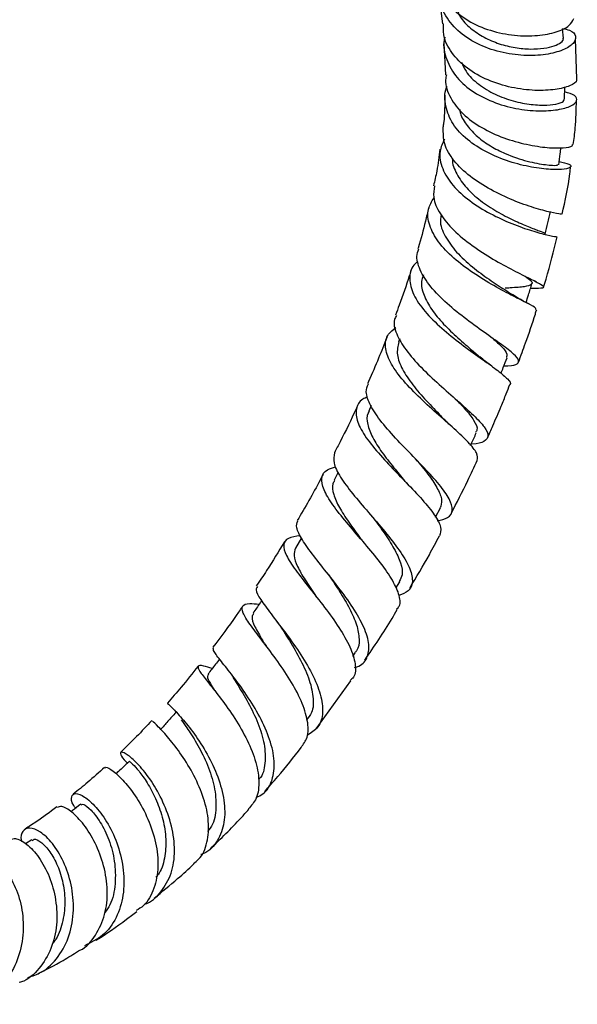
# Model space of a CAD drawing. Units: millimetres. Extents: x 3 to 1996, y 5 to 1995.
# Drawn here: x 417 to 485, y 1340 to 1459 of the extents above; entities that cross this region are included whole.
import ezdxf

# ---------------------------------------------------------------- set-up
doc = ezdxf.new("R2010")
doc.units = ezdxf.units.MM

msp = doc.modelspace()

# ---------------------------------------------------------------- linework, layer by layer
at = {"color": 7, "linetype": 'Continuous', "lineweight": 25}
for p, q in [((468.23, 1462.69), (468.74, 1458.68)), ((483.43, 1456.93), (483.33, 1458.08)), ((468.9, 1456.29), (469.11, 1452.5)), ((485.06, 1451.94), (484.9, 1456.87)), ((480.16, 1427.32), (479.91, 1427.46)), ((463.54, 1420.39), (463.4, 1420.02)), ((474.73, 1417.09), (474.54, 1417.23)), ((460.09, 1412.31), (459.79, 1411.63)), ((456.08, 1404.19), (455.58, 1403.23)), ((467.89, 1398.72), (468.48, 1399.85)), ((451.6, 1396.23), (450.86, 1394.98)), ((454.84, 1391.8), (455.03, 1391.53)), ((463.09, 1390.1), (463.55, 1390.88)), ((448.48, 1386.22), (448.58, 1386.1)), ((457.84, 1381.79), (458.14, 1382.23)), ((453.4, 1373.01), (457.62, 1378.84)), ((418.82, 1359.53), (418.07, 1359.06))]:
    msp.add_line(p, q, dxfattribs=at)
for points, knots in [([(467.99, 1465.04), (468.05, 1464.35), (468.19, 1462.84), (469.58, 1460.76), (471.77, 1458.99), (474.54, 1457.79), (477.52, 1457.2), (480.36, 1457.19), (482.68, 1457.65), (484.3, 1458.44), (484.56, 1459.02), (484.69, 1459.31)], [0, 0, 0, 0, 0.094341, 0.207842, 0.321229, 0.434598, 0.548041, 0.661657, 0.775475, 0.889491, 1, 1, 1, 1]), ([(483.33, 1458.13), (483.64, 1458.06), (484.53, 1457.88), (485.04, 1457.18), (484.78, 1456.3), (483.49, 1455.46), (481.38, 1454.89), (478.68, 1454.75), (475.73, 1455.17), (472.89, 1456.18), (470.48, 1457.78), (468.89, 1459.87), (468.18, 1461.6), (468.31, 1462.56), (468.32, 1462.69)], [0, 0, 0, 0, 0.049954, 0.144157, 0.238037, 0.331626, 0.424967, 0.51819, 0.611395, 0.704692, 0.798124, 0.89174, 0.985561, 1, 1, 1, 1]), ([(470.6, 1460.11), (470.69, 1459.92), (471.04, 1459.19), (472.12, 1458.12), (473.75, 1457.01), (475.63, 1456.21), (477.59, 1455.74), (479.46, 1455.58), (481.11, 1455.68), (482.4, 1455.99), (483.19, 1456.41), (483.51, 1456.76), (483.41, 1456.91), (483.4, 1456.92)], [0, 0, 0, 0, 0.038102, 0.143881, 0.249542, 0.355149, 0.460701, 0.566321, 0.672001, 0.777865, 0.883914, 0.990215, 1, 1, 1, 1]), ([(485.01, 1451.93), (485.03, 1451.89), (485.12, 1451.63), (484.29, 1451.12), (482.56, 1450.65), (480.04, 1450.52), (477.15, 1450.87), (474.23, 1451.77), (471.65, 1453.21), (469.78, 1455.12), (468.79, 1457.02), (468.85, 1458.26), (468.87, 1458.69)], [0, 0, 0, 0, 0.023315, 0.139005, 0.254524, 0.36974, 0.484524, 0.59884, 0.712675, 0.826094, 0.939179, 1, 1, 1, 1]), ([(469.03, 1457.08), (469.03, 1457.07), (468.74, 1456.25), (469.07, 1454.59), (470.14, 1452.36), (472.18, 1450.5), (474.79, 1449.14), (477.68, 1448.32), (480.47, 1448.03), (482.84, 1448.2), (484.48, 1448.68), (485.2, 1449.34), (484.98, 1450), (484.05, 1450.28), (483.59, 1450.42)], [0, 0, 0, 0, 0.002114, 0.094136, 0.18584, 0.277185, 0.36815, 0.45878, 0.54914, 0.639384, 0.729664, 0.820204, 0.911164, 1, 1, 1, 1]), ([(471.06, 1454.01), (471.22, 1453.63), (471.65, 1452.64), (473.09, 1451.29), (475.09, 1450.06), (477.35, 1449.25), (479.57, 1448.84), (481.51, 1448.77), (482.88, 1448.98), (483.58, 1449.28), (483.51, 1449.45), (483.49, 1449.5)], [0, 0, 0, 0, 0.073528, 0.197858, 0.321924, 0.445966, 0.570093, 0.694563, 0.819503, 0.945089, 1, 1, 1, 1]), ([(469.21, 1452.5), (469.17, 1452.29), (468.98, 1451.34), (469.63, 1449.66), (471.14, 1447.67), (473.45, 1446.01), (476.18, 1444.76), (479.02, 1443.97), (481.6, 1443.59), (483.52, 1443.58), (484.58, 1443.77), (484.56, 1443.95), (484.56, 1444.01)], [0, 0, 0, 0, 0.031135, 0.143449, 0.255894, 0.368724, 0.482104, 0.596182, 0.710983, 0.826499, 0.942668, 1, 1, 1, 1]), ([(482.93, 1441.94), (483.38, 1441.85), (484.3, 1441.65), (484.48, 1441.27), (483.7, 1441), (481.99, 1440.94), (479.61, 1441.21), (476.86, 1441.88), (474.1, 1443.01), (471.67, 1444.56), (469.87, 1446.48), (469.05, 1448.65), (468.91, 1450.26), (469.3, 1451.05), (469.33, 1451.11)], [0, 0, 0, 0, 0.087778, 0.180227, 0.271873, 0.362713, 0.452743, 0.542323, 0.631746, 0.721323, 0.811209, 0.901531, 0.992345, 1, 1, 1, 1]), ([(483.58, 1449.51), (483.59, 1449.93), (483.59, 1450.43), (483.6, 1450.93), (483.6, 1451.01)], [0, 0, 0, 0, 0.848674, 1, 1, 1, 1]), ([(469.02, 1450), (469.02, 1448.89), (469.03, 1447.62), (468.83, 1446.26), (468.8, 1446.09)], [0, 0, 0, 0, 0.871049, 1, 1, 1, 1]), ([(484.64, 1444), (484.73, 1444.67), (484.97, 1446.5), (485, 1448.27), (485.03, 1449.39)], [0, 0, 0, 0, 0.3632009, 1, 1, 1, 1]), ([(470.81, 1448.31), (470.84, 1448.14), (470.96, 1447.44), (471.69, 1446.29), (472.95, 1444.94), (474.56, 1443.8), (476.65, 1442.74), (479.12, 1441.92), (481.39, 1441.51), (482.74, 1441.46), (482.74, 1441.54), (482.74, 1441.57)], [0, 0, 0, 0, 0.033088, 0.135179, 0.236987, 0.338611, 0.44019, 0.592336, 0.745507, 0.899944, 1, 1, 1, 1]), ([(483.2, 1435.55), (483.19, 1435.54), (483.17, 1435.52), (481.97, 1435.74), (479.96, 1436.27), (477.36, 1437.18), (474.6, 1438.47), (472.03, 1440.1), (470.04, 1442.01), (468.82, 1444.05), (468.84, 1445.42), (468.84, 1446.08)], [0, 0, 0, 0, 0.081184, 0.198701, 0.315887, 0.432592, 0.548596, 0.663856, 0.778313, 0.892027, 1, 1, 1, 1]), ([(468.97, 1444.67), (468.75, 1444.19), (468.24, 1443.03), (468.62, 1441.08), (469.89, 1439.02), (471.97, 1437.15), (474.53, 1435.57), (477.21, 1434.35), (479.68, 1433.49), (481.55, 1433), (482.61, 1432.8), (482.59, 1432.82), (482.58, 1432.83)], [0, 0, 0, 0, 0.0782187, 0.1865742, 0.294346, 0.4015511, 0.5082674, 0.6146553, 0.7209884, 0.827494, 0.9344862, 1, 1, 1, 1]), ([(468.42, 1443.45), (468.32, 1442.57), (468.15, 1441.11), (467.79, 1439.6), (467.64, 1439)], [0, 0, 0, 0, 0.603929, 1, 1, 1, 1]), ([(482.88, 1441.56), (482.93, 1442), (483.02, 1442.69), (483.11, 1443.38), (483.14, 1443.63)], [0, 0, 0, 0, 0.6423354, 1, 1, 1, 1]), ([(469.98, 1442.37), (469.97, 1442.33), (469.88, 1441.69), (470.43, 1440.43), (471.58, 1438.71), (473.33, 1437.16), (475.35, 1435.84), (477.41, 1434.78), (479.24, 1434), (480.56, 1433.5), (481.25, 1433.24), (481.17, 1433.18), (481.15, 1433.16)], [0, 0, 0, 0, 0.009158, 0.125998, 0.242433, 0.358677, 0.474914, 0.591439, 0.708399, 0.826056, 0.944422, 1, 1, 1, 1]), ([(483.28, 1435.54), (483.65, 1437.19), (484.08, 1439.15), (484.29, 1441.06), (484.32, 1441.35)], [0, 0, 0, 0, 0.845758, 1, 1, 1, 1]), ([(467.79, 1438.98), (467.71, 1438.52), (467.52, 1437.44), (468.36, 1435.59), (470.02, 1433.58), (472.32, 1431.71), (474.9, 1430.05), (477.4, 1428.69), (479.47, 1427.67), (480.82, 1426.99), (481.19, 1426.63), (480.74, 1426.51), (479.8, 1426.53), (479.44, 1426.54)], [0, 0, 0, 0, 0.068326, 0.163107, 0.258185, 0.353716, 0.449834, 0.546557, 0.643897, 0.74173, 0.840005, 0.93854, 1, 1, 1, 1]), ([(480.08, 1423.96), (480.1, 1424.01), (480.18, 1424.14), (479.19, 1424.67), (477.39, 1425.56), (475.02, 1426.81), (472.45, 1428.38), (470.04, 1430.19), (468.14, 1432.18), (467.05, 1434.21), (466.83, 1436.06), (467.44, 1437.09), (467.7, 1437.54)], [0, 0, 0, 0, 0.066844, 0.17455, 0.281544, 0.38794, 0.494009, 0.599926, 0.705929, 0.81218, 0.918811, 1, 1, 1, 1]), ([(467.04, 1436.32), (466.92, 1435.78), (466.57, 1434.17), (466.1, 1432.51), (465.76, 1431.39), (465.75, 1431.37)], [0, 0, 0, 0, 0.3282881, 0.9856907, 1, 1, 1, 1]), ([(481.24, 1433.14), (481.34, 1433.6), (481.55, 1434.5), (481.75, 1435.41), (481.86, 1435.86)], [0, 0, 0, 0, 0.5000001, 1, 1, 1, 1]), ([(468.58, 1435.47), (468.54, 1435.25), (468.36, 1434.42), (468.99, 1432.86), (470.36, 1430.93), (472.32, 1429.14), (474.41, 1427.6), (476.17, 1426.47), (476.93, 1425.98), (477.22, 1425.79)], [0, 0, 0, 0, 0.062008, 0.232984, 0.403491, 0.573783, 0.736555, 0.899848, 1, 1, 1, 1]), ([(481.03, 1426.68), (481.13, 1427), (481.77, 1429.05), (482.25, 1431.09), (482.66, 1432.81)], [0, 0, 0, 0, 0.157302, 1, 1, 1, 1]), ([(476.21, 1417.13), (476.38, 1417.13), (477.24, 1417.14), (477.94, 1417.34), (478.11, 1417.86), (477.22, 1418.75), (475.52, 1420), (473.24, 1421.58), (470.75, 1423.43), (468.43, 1425.44), (466.61, 1427.52), (465.8, 1429.19), (465.54, 1430.47), (465.76, 1431.04), (465.87, 1431.33)], [0, 0, 0, 0, 0.024363, 0.122721, 0.221207, 0.319617, 0.417805, 0.515605, 0.612949, 0.709776, 0.806086, 0.901874, 0.949025, 1, 1, 1, 1]), ([(465.72, 1429.83), (465.51, 1429.63), (464.81, 1428.95), (464.64, 1427.49), (465.23, 1425.54), (466.75, 1423.47), (468.89, 1421.43), (471.31, 1419.53), (473.65, 1417.86), (475.6, 1416.48), (476.72, 1415.49), (477.16, 1414.97), (476.93, 1414.84), (476.92, 1414.84)], [0, 0, 0, 0, 0.0455539, 0.1525153, 0.2590451, 0.3651632, 0.4708629, 0.5762287, 0.6814063, 0.7865727, 0.8919882, 0.9978085, 1, 1, 1, 1]), ([(464.9, 1428.65), (464.84, 1428.45), (464.41, 1427.07), (463.78, 1425.28), (463.18, 1423.7), (463.03, 1423.29)], [0, 0, 0, 0, 0.114464, 0.771879, 1, 1, 1, 1]), ([(466.44, 1428.18), (466.35, 1427.98), (466.06, 1427.29), (466.33, 1425.93), (467.2, 1424.19), (468.63, 1422.41), (470.37, 1420.71), (472.04, 1419.27), (472.93, 1418.51), (473.29, 1418.2)], [0, 0, 0, 0, 0.069413, 0.232915, 0.395852, 0.558531, 0.721109, 0.883925, 1, 1, 1, 1]), ([(478.78, 1428.02), (479.05, 1427.82), (479.68, 1427.36), (479.69, 1426.97), (478.79, 1426.72), (477.56, 1426.63), (476.56, 1426.56), (476.35, 1426.55)], [0, 0, 0, 0, 0.190375, 0.438261, 0.686849, 0.93544, 1, 1, 1, 1]), ([(478.91, 1424.81), (479, 1425.12), (479.24, 1425.89), (479.48, 1426.66), (479.62, 1427.12)], [0, 0, 0, 0, 0.405779, 1, 1, 1, 1]), ([(479.3, 1424.6), (478.95, 1424.78), (478.27, 1425.14), (477.58, 1425.57), (477.24, 1425.78)], [0, 0, 0, 0, 0.51378, 1, 1, 1, 1]), ([(477.98, 1417.57), (478.27, 1418.35), (478.98, 1420.29), (479.72, 1422.41), (480.13, 1423.76), (480.19, 1423.93)], [0, 0, 0, 0, 0.367243, 0.920489, 1, 1, 1, 1]), ([(463.15, 1423.25), (463.05, 1423.09), (462.7, 1422.46), (463.07, 1421.04), (464.2, 1419.07), (466.08, 1416.95), (468.33, 1414.84), (470.63, 1412.84), (472.61, 1411.07), (473.95, 1409.63), (474.45, 1408.55), (473.88, 1407.9), (473.05, 1407.63), (472.26, 1407.62), (472.23, 1407.62)], [0, 0, 0, 0, 0.032172, 0.127055, 0.222056, 0.317343, 0.413022, 0.509167, 0.605828, 0.702952, 0.800508, 0.89836, 0.99639, 1, 1, 1, 1]), ([(472.97, 1405.64), (473, 1405.91), (473.06, 1406.46), (471.98, 1407.78), (470.24, 1409.43), (468.04, 1411.35), (465.74, 1413.44), (463.71, 1415.56), (462.26, 1417.61), (461.69, 1419.45), (461.92, 1420.88), (462.74, 1421.52), (463.06, 1421.77)], [0, 0, 0, 0, 0.102572, 0.206902, 0.310705, 0.41416, 0.517418, 0.62069, 0.724121, 0.827875, 0.932017, 1, 1, 1, 1]), ([(461.99, 1420.57), (461.65, 1419.74), (460.94, 1417.95), (460.15, 1416.09), (459.68, 1415.06), (459.64, 1414.97)], [0, 0, 0, 0, 0.447222, 0.952767, 1, 1, 1, 1]), ([(474.84, 1420.47), (475.25, 1420.1), (476.09, 1419.34), (476.67, 1418.59), (476.55, 1418.26), (476.51, 1418.13)], [0, 0, 0, 0, 0.354486, 0.739807, 1, 1, 1, 1]), ([(463.42, 1420.02), (463.31, 1419.52), (463.09, 1418.52), (463.79, 1416.73), (465.07, 1414.82), (466.75, 1412.89), (468.14, 1411.47), (468.76, 1410.8), (468.87, 1410.68)], [0, 0, 0, 0, 0.193625, 0.385679, 0.577198, 0.768552, 0.960045, 1, 1, 1, 1]), ([(474.54, 1417.23), (474.35, 1417.37), (473.91, 1417.69), (473.52, 1418.02), (473.3, 1418.2)], [0, 0, 0, 0, 0.435957, 1, 1, 1, 1]), ([(475.86, 1416.2), (475.95, 1416.44), (476.19, 1417.08), (476.44, 1417.71), (476.59, 1418.11)], [0, 0, 0, 0, 0.373176, 1, 1, 1, 1]), ([(468.11, 1398.29), (468.58, 1398.4), (469.6, 1398.64), (470.08, 1399.53), (469.7, 1400.88), (468.44, 1402.64), (466.56, 1404.7), (464.37, 1406.93), (462.23, 1409.18), (460.5, 1411.33), (459.68, 1412.89), (459.39, 1414.11), (459.61, 1414.62), (459.74, 1414.93)], [0, 0, 0, 0, 0.0841208, 0.1848751, 0.2856105, 0.3861342, 0.4863528, 0.5861672, 0.6855362, 0.7844247, 0.882867, 0.9313655, 1, 1, 1, 1]), ([(474.2, 1408.35), (474.42, 1408.84), (475, 1410.13), (475.75, 1411.92), (476.44, 1413.59), (476.79, 1414.47), (476.93, 1414.84)], [0, 0, 0, 0, 0.229032, 0.597238, 0.829492, 1, 1, 1, 1]), ([(459.61, 1413.33), (459.42, 1413.25), (458.63, 1412.91), (458.27, 1412.13), (458.19, 1410.9), (458.73, 1409.42), (460.18, 1407.38), (462.16, 1405.17), (464.34, 1402.93), (466.36, 1400.82), (467.86, 1398.96), (468.68, 1397.45), (468.47, 1396.8), (468.37, 1396.48)], [0, 0, 0, 0, 0.032271, 0.136269, 0.187507, 0.290533, 0.393512, 0.496106, 0.598375, 0.700422, 0.802424, 0.904539, 1, 1, 1, 1]), ([(470.34, 1413.08), (470.7, 1412.71), (471.65, 1411.73), (472.61, 1410.46), (473.08, 1409.48), (472.83, 1409.11), (472.76, 1409.01)], [0, 0, 0, 0, 0.202573, 0.532845, 0.864539, 1, 1, 1, 1]), ([(458.41, 1412.26), (458.35, 1412.14), (457.69, 1410.68), (456.77, 1408.77), (455.84, 1407.01), (455.61, 1406.57)], [0, 0, 0, 0, 0.061635, 0.763473, 1, 1, 1, 1]), ([(459.84, 1411.61), (459.79, 1411.53), (459.47, 1411.1), (459.57, 1410.04), (460.17, 1408.44), (461.33, 1406.64), (462.75, 1404.84), (463.7, 1403.69), (464.14, 1403.16)], [0, 0, 0, 0, 0.042633, 0.24123, 0.43916, 0.63656, 0.83377, 1, 1, 1, 1]), ([(469.77, 1409.83), (469.61, 1409.98), (469.29, 1410.26), (469.02, 1410.54), (468.89, 1410.67)], [0, 0, 0, 0, 0.503369, 1, 1, 1, 1]), ([(472.16, 1407.46), (472.19, 1407.52), (472.42, 1408.02), (472.64, 1408.52), (472.85, 1408.97)], [0, 0, 0, 0, 0.108393, 1, 1, 1, 1]), ([(455.63, 1406.55), (455.55, 1406.16), (455.37, 1405.38), (456.25, 1403.66), (457.76, 1401.61), (459.73, 1399.33), (461.78, 1396.96), (463.58, 1394.67), (464.81, 1392.61), (465.22, 1390.94), (464.82, 1389.75), (463.86, 1389.38), (463.42, 1389.21)], [0, 0, 0, 0, 0.098442, 0.199343, 0.30042, 0.401784, 0.503558, 0.60577, 0.708465, 0.81158, 0.915069, 1, 1, 1, 1]), ([(465.47, 1405.83), (465.55, 1405.74), (466.15, 1405.01), (467.18, 1403.73), (468.23, 1402.11), (468.76, 1400.78), (468.55, 1400.16), (468.45, 1399.86)], [0, 0, 0, 0, 0.037136, 0.28152, 0.526944, 0.773526, 1, 1, 1, 1]), ([(463.16, 1387.55), (463.28, 1387.67), (463.72, 1388.1), (463.52, 1389.37), (462.63, 1391.26), (461.02, 1393.47), (459.05, 1395.81), (457.03, 1398.14), (455.32, 1400.28), (454.2, 1402.13), (453.96, 1403.56), (454.46, 1404.48), (455.4, 1404.76), (455.76, 1404.87)], [0, 0, 0, 0, 0.037237, 0.137852, 0.237989, 0.337717, 0.437244, 0.536715, 0.636338, 0.736254, 0.836566, 0.937331, 1, 1, 1, 1]), ([(469.78, 1399.12), (470.47, 1400.47), (471.57, 1402.63), (472.59, 1404.82), (472.97, 1405.64)], [0, 0, 0, 0, 0.624798, 1, 1, 1, 1]), ([(454.22, 1403.91), (454.11, 1403.69), (453.12, 1401.79), (452.04, 1399.94), (451.09, 1398.31)], [0, 0, 0, 0, 0.116793, 1, 1, 1, 1]), ([(455.66, 1403.19), (455.57, 1403.06), (455.26, 1402.62), (455.44, 1401.53), (456.13, 1399.96), (457.31, 1398.15), (458.35, 1396.76), (458.87, 1396.01), (458.93, 1395.93)], [0, 0, 0, 0, 0.092786, 0.313571, 0.533511, 0.752927, 0.972051, 1, 1, 1, 1]), ([(464.56, 1402.69), (464.48, 1402.78), (464.32, 1402.94), (464.19, 1403.1), (464.13, 1403.17)], [0, 0, 0, 0, 0.500919, 1, 1, 1, 1]), ([(458.06, 1380.48), (458.23, 1380.53), (459.06, 1380.76), (459.72, 1381.75), (459.91, 1383.43), (459.15, 1385.6), (457.72, 1388.03), (455.85, 1390.55), (453.91, 1392.97), (452.23, 1395.12), (451.33, 1396.56), (450.91, 1397.63), (451.06, 1398.02), (451.16, 1398.27)], [0, 0, 0, 0, 0.027837, 0.1334, 0.238959, 0.344369, 0.449469, 0.554175, 0.658412, 0.762166, 0.865464, 0.916389, 1, 1, 1, 1]), ([(460.4, 1398.55), (460.83, 1397.97), (461.74, 1396.72), (462.92, 1394.88), (463.72, 1393.14), (463.97, 1391.78), (463.63, 1391.17), (463.48, 1390.91)], [0, 0, 0, 0, 0.187805, 0.404177, 0.62151, 0.839781, 1, 1, 1, 1]), ([(451.45, 1396.48), (450.91, 1396.4), (449.81, 1396.25), (449.3, 1395.44), (449.65, 1394.15), (450.81, 1392.37), (452.51, 1390.2), (454.43, 1387.79), (456.23, 1385.31), (457.6, 1382.93), (458.22, 1380.87), (458.2, 1379.5), (457.68, 1379.02), (457.54, 1378.9)], [0, 0, 0, 0, 0.095431, 0.193728, 0.291626, 0.389043, 0.48601, 0.582551, 0.678782, 0.774817, 0.870846, 0.967041, 1, 1, 1, 1]), ([(464.77, 1390.11), (465.58, 1391.46), (466.84, 1393.55), (467.97, 1395.71), (468.38, 1396.48)], [0, 0, 0, 0, 0.6427966, 1, 1, 1, 1]), ([(449.52, 1395.74), (448.81, 1394.56), (447.72, 1392.73), (446.53, 1391), (446.11, 1390.38)], [0, 0, 0, 0, 0.643644, 1, 1, 1, 1]), ([(458.94, 1395.93), (458.94, 1395.93), (458.94, 1395.92), (458.94, 1395.92), (458.94, 1395.92)], [0, 0, 0, 0, 0.5, 1, 1, 1, 1]), ([(450.88, 1394.97), (450.78, 1394.69), (450.57, 1394.11), (451.05, 1392.79), (452, 1391.14), (452.89, 1389.83), (453.38, 1389.08), (453.42, 1389.02)], [0, 0, 0, 0, 0.233596, 0.481901, 0.729278, 0.97615, 1, 1, 1, 1]), ([(455.01, 1391.55), (455.43, 1390.94), (456.29, 1389.64), (457.5, 1387.61), (458.38, 1385.62), (458.68, 1383.88), (458.57, 1382.75), (458.16, 1382.34), (458.08, 1382.26)], [0, 0, 0, 0, 0.175202, 0.369205, 0.564111, 0.759885, 0.956446, 1, 1, 1, 1]), ([(446.24, 1390.29), (446.16, 1390.18), (445.95, 1389.88), (446.57, 1388.79), (447.83, 1387.06), (449.55, 1384.85), (451.36, 1382.34), (452.95, 1379.71), (454.01, 1377.16), (454.3, 1374.93), (453.79, 1373.17), (452.77, 1372.51), (452.28, 1372.19)], [0, 0, 0, 0, 0.0599171, 0.1642059, 0.268527, 0.3731033, 0.478059, 0.5834675, 0.6893874, 0.7957566, 0.9025737, 1, 1, 1, 1]), ([(453.03, 1389.55), (453.11, 1389.45), (453.19, 1389.35), (453.26, 1389.25), (453.26, 1389.25)], [0, 0, 0, 0, 0.9440035, 1, 1, 1, 1]), ([(444.44, 1387.91), (444.18, 1387.53), (443.03, 1385.81), (441.79, 1384.19), (440.83, 1382.93)], [0, 0, 0, 0, 0.221276, 1, 1, 1, 1]), ([(451.55, 1370.76), (451.84, 1371.14), (452.48, 1372), (452.43, 1373.97), (451.66, 1376.39), (450.25, 1378.99), (448.5, 1381.54), (446.73, 1383.86), (445.26, 1385.78), (444.39, 1387.18), (444.34, 1388.01), (445.01, 1388.31), (446.04, 1388.2), (446.46, 1388.16)], [0, 0, 0, 0, 0.076728, 0.172221, 0.267227, 0.361948, 0.456579, 0.551344, 0.646396, 0.74188, 0.837833, 0.934293, 1, 1, 1, 1]), ([(446.75, 1388.59), (446.69, 1388.5), (446.35, 1387.99), (446, 1387.49), (445.72, 1387.08)], [0, 0, 0, 0, 0.180902, 1, 1, 1, 1]), ([(445.83, 1387.02), (445.72, 1386.9), (445.44, 1386.58), (445.88, 1385.47), (446.58, 1384.23), (447.17, 1383.3), (447.31, 1383.09)], [0, 0, 0, 0, 0.192709, 0.544479, 0.894652, 1, 1, 1, 1]), ([(459.3, 1381.35), (460.44, 1383.02), (461.81, 1385.03), (463.03, 1387.14), (463.24, 1387.5)], [0, 0, 0, 0, 0.831811, 1, 1, 1, 1]), ([(448.58, 1386.1), (448.69, 1385.95), (448.94, 1385.61), (449.15, 1385.29), (449.27, 1385.11)], [0, 0, 0, 0, 0.439686, 1, 1, 1, 1]), ([(449.28, 1385.09), (449.51, 1384.74), (450.17, 1383.69), (451.39, 1381.65), (452.54, 1379.19), (453.1, 1376.89), (453.05, 1375.11), (452.44, 1374.37), (452.21, 1374.09)], [0, 0, 0, 0, 0.0973504, 0.2910739, 0.4858517, 0.6816493, 0.8784901, 1, 1, 1, 1]), ([(446.11, 1364.69), (446.39, 1364.82), (447.34, 1365.27), (448.14, 1366.76), (448.43, 1369.02), (447.84, 1371.69), (446.59, 1374.49), (444.95, 1377.16), (443.23, 1379.5), (441.79, 1381.29), (440.86, 1382.48), (440.88, 1382.75), (440.89, 1382.88)], [0, 0, 0, 0, 0.045619, 0.15469, 0.263632, 0.372316, 0.480525, 0.588257, 0.695425, 0.802079, 0.908258, 1, 1, 1, 1]), ([(440.76, 1380.35), (440.38, 1380.47), (439.44, 1380.75), (438.93, 1380.71), (439.12, 1380.11), (440.1, 1378.85), (441.6, 1376.99), (443.31, 1374.63), (444.9, 1371.98), (446.06, 1369.24), (446.53, 1366.69), (446.3, 1364.59), (445.51, 1363.68), (445.16, 1363.28)], [0, 0, 0, 0, 0.065631, 0.162854, 0.259603, 0.355859, 0.451547, 0.5467, 0.641376, 0.735693, 0.829871, 0.92409, 1, 1, 1, 1]), ([(441.65, 1381.5), (441.48, 1381.28), (441.02, 1380.68), (440.55, 1380.08), (440.25, 1379.69)], [0, 0, 0, 0, 0.355637, 1, 1, 1, 1]), ([(439.03, 1380.62), (438.35, 1379.76), (437.14, 1378.21), (435.86, 1376.78), (435.3, 1376.15)], [0, 0, 0, 0, 0.557578, 1, 1, 1, 1]), ([(440.33, 1379.64), (440.26, 1379.57), (440.09, 1379.38), (440.38, 1378.72), (440.85, 1377.96), (441.03, 1377.67)], [0, 0, 0, 0, 0.2711985, 0.7186763, 1, 1, 1, 1]), ([(443.25, 1379.3), (443.43, 1379.01), (443.98, 1378.15), (445.16, 1376.2), (446.37, 1373.71), (447.18, 1371.13), (447.23, 1368.81), (446.94, 1367.34), (446.42, 1366.87), (446.39, 1366.84)], [0, 0, 0, 0, 0.0902745, 0.2683244, 0.4471741, 0.6271232, 0.8080863, 0.9900881, 1, 1, 1, 1]), ([(435.36, 1376.1), (435.35, 1376.11), (435.22, 1376.18), (435.75, 1375.72), (436.83, 1374.59), (438.38, 1372.73), (439.99, 1370.32), (441.38, 1367.54), (442.23, 1364.65), (442.37, 1361.89), (441.61, 1359.6), (440.55, 1358.18), (439.58, 1357.81), (439.37, 1357.74)], [0, 0, 0, 0, 0.012059, 0.117263, 0.222399, 0.327749, 0.433489, 0.539776, 0.646639, 0.754141, 0.862254, 0.970815, 1, 1, 1, 1]), ([(436.44, 1375.13), (436.13, 1374.77), (435.49, 1374.07), (434.86, 1373.36), (434.54, 1373.01)], [0, 0, 0, 0, 0.5, 1, 1, 1, 1]), ([(433.42, 1374.04), (432.8, 1373.37), (431.55, 1372.02), (430.27, 1370.79), (429.63, 1370.18)], [0, 0, 0, 0, 0.495233, 1, 1, 1, 1]), ([(438.46, 1356.66), (438.68, 1356.82), (439.53, 1357.41), (440.21, 1359.17), (440.42, 1361.73), (439.8, 1364.57), (438.59, 1367.37), (437.04, 1369.9), (435.44, 1371.95), (434.16, 1373.33), (433.44, 1373.98), (433.5, 1373.95), (433.52, 1373.94)], [0, 0, 0, 0, 0.040454, 0.154874, 0.268467, 0.381399, 0.493981, 0.606501, 0.719387, 0.832831, 0.946946, 1, 1, 1, 1]), ([(436.99, 1374.12), (437.2, 1373.83), (437.68, 1373.14), (438.87, 1371.33), (440.09, 1368.97), (441.02, 1366.32), (441.31, 1363.71), (441.05, 1361.67), (440.41, 1360.8), (440.19, 1360.52)], [0, 0, 0, 0, 0.119964, 0.278335, 0.437394, 0.597259, 0.757946, 0.919631, 1, 1, 1, 1]), ([(432.49, 1351.7), (432.5, 1351.7), (433.36, 1351.92), (434.59, 1353.16), (435.9, 1355.36), (436.3, 1358.18), (435.9, 1361.21), (434.84, 1364.16), (433.38, 1366.75), (431.81, 1368.71), (430.47, 1369.91), (429.62, 1370.31), (429.57, 1369.94), (429.88, 1369.35), (430.43, 1368.9), (430.47, 1368.86)], [0, 0, 0, 0, 0.001069, 0.092722, 0.184405, 0.275906, 0.367106, 0.457881, 0.548164, 0.63793, 0.727179, 0.815985, 0.904486, 0.992877, 1, 1, 1, 1]), ([(447.12, 1365.39), (447.66, 1365.99), (449.2, 1367.68), (450.65, 1369.54), (451.58, 1370.74)], [0, 0, 0, 0, 0.353812, 1, 1, 1, 1]), ([(430.67, 1369.05), (430.34, 1368.74), (429.8, 1368.24), (429.26, 1367.74), (429.06, 1367.54)], [0, 0, 0, 0, 0.613149, 1, 1, 1, 1]), ([(430.7, 1369.02), (430.69, 1369.03), (430.63, 1369.12), (431.04, 1368.81), (431.81, 1367.96), (432.86, 1366.51), (433.9, 1364.58), (434.74, 1362.32), (435.19, 1359.88), (435.07, 1357.54), (434.63, 1355.83), (434.04, 1355.13), (433.91, 1354.97)], [0, 0, 0, 0, 0.016829, 0.13396, 0.251023, 0.368316, 0.486009, 0.604276, 0.723225, 0.842835, 0.963118, 1, 1, 1, 1]), ([(427.66, 1368.33), (426.99, 1367.72), (425.71, 1366.55), (424.43, 1365.54), (423.84, 1365.07)], [0, 0, 0, 0, 0.531376, 1, 1, 1, 1]), ([(427.76, 1368.23), (427.78, 1368.28), (427.82, 1368.45), (428.67, 1367.97), (430.02, 1366.72), (431.6, 1364.68), (433.01, 1362.09), (433.97, 1359.18), (434.29, 1356.23), (433.77, 1353.59), (432.82, 1351.73), (431.83, 1351.11), (431.53, 1350.92)], [0, 0, 0, 0, 0.046731, 0.161562, 0.2757, 0.38913, 0.501949, 0.614302, 0.726428, 0.838607, 0.951163, 1, 1, 1, 1]), ([(424.14, 1363.36), (424.06, 1363.47), (423.61, 1364.1), (423.59, 1364.85), (424.06, 1365.29), (425.19, 1364.87), (426.64, 1363.59), (428.14, 1361.52), (429.37, 1358.84), (430.07, 1355.82), (430.04, 1352.75), (429.19, 1350), (427.59, 1347.79), (426.01, 1347.03), (425.24, 1346.65)], [0, 0, 0, 0, 0.018623, 0.10732, 0.195734, 0.284089, 0.372608, 0.461455, 0.550748, 0.640525, 0.730806, 0.821533, 0.912645, 1, 1, 1, 1]), ([(421.85, 1363.52), (421.02, 1362.9), (419.73, 1361.93), (418.46, 1361.13), (418, 1360.84)], [0, 0, 0, 0, 0.642556, 1, 1, 1, 1]), ([(424.5, 1346.03), (424.56, 1346.05), (425.45, 1346.4), (426.65, 1347.9), (427.82, 1350.38), (428.12, 1353.36), (427.66, 1356.39), (426.59, 1359.19), (425.16, 1361.47), (423.67, 1363), (422.44, 1363.71), (422.07, 1363.52), (421.9, 1363.44)], [0, 0, 0, 0, 0.008489, 0.122585, 0.235923, 0.348551, 0.460704, 0.572607, 0.684558, 0.796786, 0.909488, 1, 1, 1, 1]), ([(424.77, 1363.85), (424.44, 1363.59), (424.04, 1363.29), (423.65, 1362.98), (423.58, 1362.93)], [0, 0, 0, 0, 0.8463166, 1, 1, 1, 1]), ([(424.84, 1363.78), (424.91, 1363.83), (425.1, 1363.94), (426.01, 1363.24), (427.16, 1361.76), (428.25, 1359.58), (428.96, 1356.94), (429.04, 1354.18), (428.62, 1351.97), (427.92, 1350.99), (427.7, 1350.69)], [0, 0, 0, 0, 0.097015, 0.235768, 0.37476, 0.514318, 0.654603, 0.795732, 0.937739, 1, 1, 1, 1]), ([(440.53, 1358.45), (441.79, 1359.66), (443.37, 1361.18), (444.89, 1362.89), (445.2, 1363.24)], [0, 0, 0, 0, 0.794028, 1, 1, 1, 1]), ([(418.35, 1342.8), (418.91, 1342.99), (420.36, 1343.46), (422.15, 1345.27), (423.51, 1347.89), (424.01, 1350.97), (423.71, 1354.1), (422.74, 1356.95), (421.35, 1359.2), (419.84, 1360.61), (418.49, 1361.11), (417.69, 1360.65), (417.38, 1359.92), (417.6, 1359.32), (417.61, 1359.29)], [0, 0, 0, 0, 0.059239, 0.154237, 0.249157, 0.343859, 0.438219, 0.532146, 0.625607, 0.718571, 0.811085, 0.903227, 0.995153, 1, 1, 1, 1]), ([(416.08, 1359.46), (416.27, 1359.57), (416.72, 1359.85), (418.02, 1359.25), (419.52, 1357.77), (420.87, 1355.47), (421.76, 1352.63), (421.98, 1349.57), (421.42, 1346.58), (420.01, 1344.11), (418.54, 1342.58), (417.48, 1342.23), (417.29, 1342.17)], [0, 0, 0, 0, 0.077121, 0.190566, 0.303449, 0.415813, 0.527765, 0.639486, 0.751182, 0.863114, 0.975518, 1, 1, 1, 1]), ([(418.88, 1359.46), (418.94, 1359.52), (419.14, 1359.71), (419.91, 1359.34), (420.91, 1358.34), (421.89, 1356.69), (422.62, 1354.57), (422.94, 1352.15), (422.67, 1349.71), (422.11, 1347.86), (421.47, 1347.07), (421.32, 1346.88)], [0, 0, 0, 0, 0.062061, 0.189054, 0.316156, 0.443628, 0.571585, 0.700155, 0.829389, 0.959221, 1, 1, 1, 1]), ([(411.56, 1356.45), (411.66, 1356.74), (411.83, 1357.25), (412.58, 1357.61), (413.69, 1357.53), (415.22, 1356.42), (416.61, 1354.44), (417.59, 1351.77), (417.91, 1348.71), (417.44, 1345.62), (416.13, 1342.81), (414.05, 1340.74), (412.18, 1339.62), (411.03, 1339.55), (410.86, 1339.54)], [0, 0, 0, 0, 0.062464, 0.109758, 0.205373, 0.301161, 0.397249, 0.493739, 0.590685, 0.688101, 0.785952, 0.884182, 0.982647, 1, 1, 1, 1]), ([(433.69, 1352.44), (434.65, 1353.21), (436.28, 1354.53), (437.87, 1355.99), (438.52, 1356.59)], [0, 0, 0, 0, 0.587938, 1, 1, 1, 1]), ([(426.61, 1347.32), (426.64, 1347.34), (427.88, 1348.1), (429.55, 1349.27), (431.17, 1350.51), (431.59, 1350.83)], [0, 0, 0, 0, 0.019031, 0.744296, 1, 1, 1, 1]), ([(419.46, 1343.19), (420.52, 1343.72), (422.2, 1344.58), (423.87, 1345.63), (424.5, 1346.02)], [0, 0, 0, 0, 0.629172, 1, 1, 1, 1])]:
    msp.add_open_spline(points, degree=3, knots=knots, dxfattribs=at)

doc.saveas('drawing.dxf')
